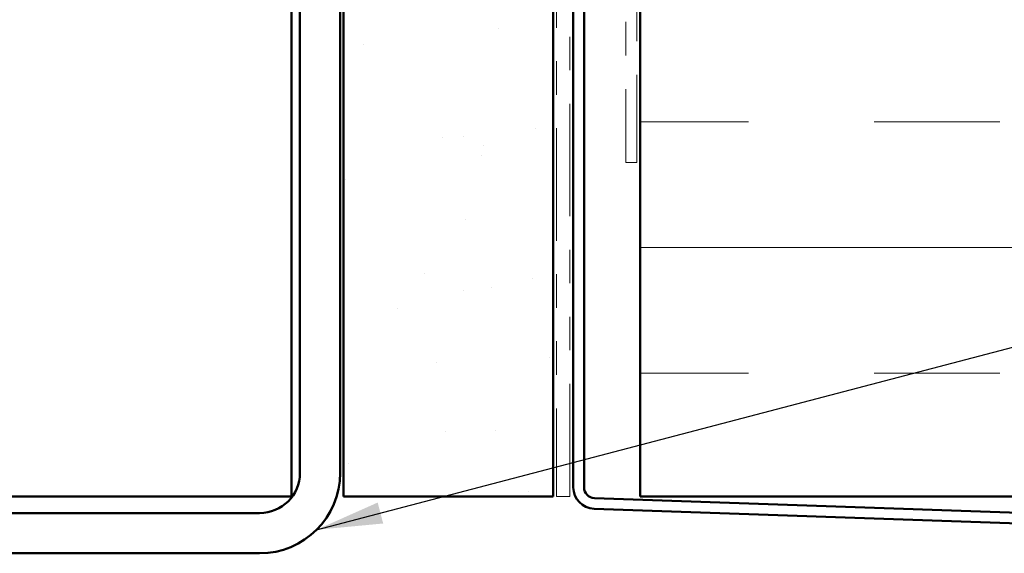
# Model space of a CAD drawing. Units: inches. Extents: x 0.6 to 33.4, y 0.6 to 21.4.
# Drawn here: x 7.2 to 10.1, y 7 to 8.6 of the extents above; entities that cross this region are included whole.
import ezdxf

# ---------------------------------------------------------------- set-up
doc = ezdxf.new("R2010")
doc.units = ezdxf.units.IN
doc.header["$LTSCALE"] = 2
doc.header["$MEASUREMENT"] = 0
doc.linetypes.add('DOUBLE_DASH_CHAIN', pattern=[1.2403, 0.6614, -0.0827, 0.1654, -0.0827, 0.1654, -0.0827])
for name, color, linetype, lineweight in [('Hatch (ANSI)', 7, 'Continuous', 18), ('Symbol (ANSI)', 7, 'Continuous', 25), ('Visible (ANSI)', 7, 'Continuous', 50)]:
    doc.layers.add(name, color=color, linetype=linetype, lineweight=lineweight)
doc.styles.add('Note Text (ANSI)', font='tahoma.ttf')
doc.dimstyles.new('Default (ANSI)$7', dxfattribs={"dimscale": 2, "dimtxt": 0.12, "dimasz": 0.098425, "dimexe": 0.125, "dimexo": 0.0625, "dimgap": 0.031496, "dimtad": 0, "dimtih": 1, "dimtoh": 1, "dimrnd": 1e-08, "dimzin": 4, "dimdsep": 46, "dimtxsty": 'Note Text (ANSI)', "dimcen": 0.09, "dimdle": 0.393701, "dimclrd": 256, "dimclre": 256, "dimclrt": 256, "dimadec": 0, "dimazin": 1, "dimtfac": 1, "dimtofl": 0, "dimtmove": 0, "dimatfit": 3, "dimfxl": 1, "dimtolj": 1, "dimtzin": 4, "dimlwd": -1, "dimlwe": -1, "dimarcsym": 0})

msp = doc.modelspace()

# ---------------------------------------------------------------- hatches: boundary and pattern name
at = {"layer": 'Hatch (ANSI)', "true_color": 0x804000}
h = msp.add_hatch(dxfattribs=at)
h.set_pattern_fill('AR-SAND', color=36, scale=0.25, angle=45, style=0)
h.paths.add_polyline_path([(8.79398, 19.09644), (8.79398, 7.13304), (8.16898, 7.13304), (8.16898, 19.09644)])
at = {"layer": 'Hatch (ANSI)', "true_color": 0x0080ff}
h = msp.add_hatch(dxfattribs=at)
h.set_pattern_fill('INSUL', color=150, scale=3, style=0)
h.paths.add_polyline_path([(11.05298, 19.09644), (11.05298, 7.13304), (9.05298, 7.13304), (9.05298, 19.09644)])

# ---------------------------------------------------------------- linework, layer by layer
at = {"layer": 'Visible (ANSI)', "color": 8, "true_color": 0x808080}
for p, q in [((8.01398, 7.13304), (8.01398, 19.09644)), ((8.03898, 10.08304), (8.03898, 7.20304)), ((8.15898, 10.08304), (8.15898, 7.20304)), ((7.77398, 7.13304), (2.25398, 7.13304)), ((7.77398, 7.13304), (8.01398, 7.13304)), ((7.91898, 7.08304), (2.10898, 7.08304)), ((7.91898, 6.96304), (2.10898, 6.96304))]:
    msp.add_line(p, q, dxfattribs=at)
at = {"layer": 'Visible (ANSI)', "color": 36, "true_color": 0x804000}
for p, q in [((8.16898, 7.13304), (8.16898, 19.09644)), ((8.79398, 19.09644), (8.79398, 7.13304)), ((8.79398, 7.13304), (8.16898, 7.13304))]:
    msp.add_line(p, q, dxfattribs=at)
at = {"layer": 'Visible (ANSI)', "color": 30, "linetype": 'DOUBLE_DASH_CHAIN', "lineweight": 18, "ltscale": 0.253831, "true_color": 0xff8000}
for p, q in [((8.80398, 19.09644), (8.80398, 7.13304)), ((8.84398, 7.13304), (8.84398, 19.09644))]:
    msp.add_line(p, q, dxfattribs=at)
at = {"layer": 'Visible (ANSI)', "color": 150, "true_color": 0x0080ff}
for p, q in [((9.05298, 19.09644), (9.05298, 7.13304)), ((9.05298, 7.13304), (11.05298, 7.13304))]:
    msp.add_line(p, q, dxfattribs=at)
at = {"layer": 'Visible (ANSI)', "color": 1, "true_color": 0xff0000}
for p, q in [((8.85398, 10.09797), (8.85398, 7.15977)), ((8.88598, 7.15977), (8.88598, 10.09797)), ((12.35297, 7.0078), (8.91687, 7.12779)), ((8.91575, 7.09581), (12.35185, 6.97582))]:
    msp.add_line(p, q, dxfattribs=at)
at = {"layer": 'Visible (ANSI)', "color": 30, "linetype": 'DOUBLE_DASH_CHAIN', "lineweight": 18, "ltscale": 0.197557, "true_color": 0xff8000}
for p, q in [((9.01098, 9.1098), (9.01098, 8.12968)), ((9.04298, 8.12968), (9.04298, 9.1098))]:
    msp.add_line(p, q, dxfattribs=at)
at = {"layer": 'Visible (ANSI)', "color": 30, "linetype": 'DOUBLE_DASH_CHAIN', "lineweight": 18, "ltscale": 0.004979, "true_color": 0xff8000}
msp.add_line((9.04298, 8.12968), (9.01098, 8.12968), dxfattribs=at)
at = {"layer": 'Visible (ANSI)', "color": 30, "linetype": 'DOUBLE_DASH_CHAIN', "lineweight": 18, "ltscale": 0.006248, "true_color": 0xff8000}
msp.add_line((8.80398, 7.13304), (8.84398, 7.13304), dxfattribs=at)
at = {"layer": 'Visible (ANSI)', "color": 8, "true_color": 0x808080}
for radius in [0.24, 0.12]:
    msp.add_arc((7.91898, 7.20304), radius, 270, 0, dxfattribs=at)
at = {"layer": 'Visible (ANSI)', "color": 1, "true_color": 0xff0000}
for radius in [0.064, 0.032]:
    msp.add_arc((8.91798, 7.15977), radius, 180, 268, dxfattribs=at)

# ---------------------------------------------------------------- leaders
at = {"layer": 'Symbol (ANSI)', "annotation_type": 0, "has_hookline": 1, "hookline_direction": 0, "text_width": 1.50496}
msp.add_leader([(8.08869, 7.03334), (14.77572, 8.78925)], dimstyle='Default (ANSI)$7', override={"dimtad": 0}, dxfattribs=at)

doc.saveas('drawing.dxf')
